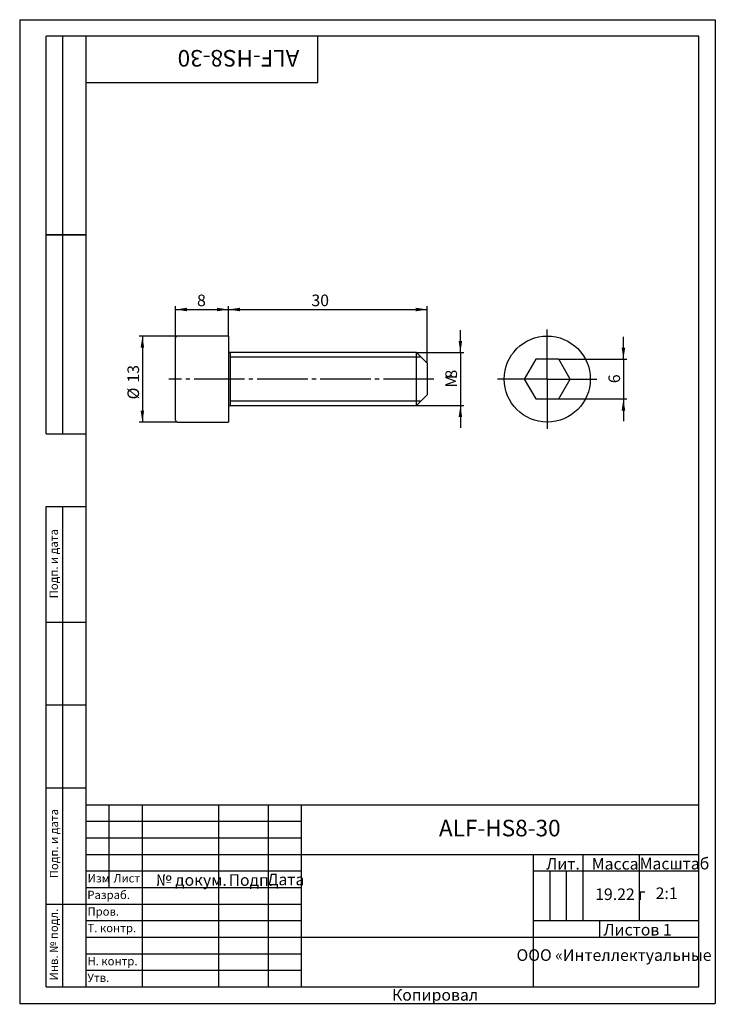
# Model space of a CAD drawing. Extents: x 0 to 210, y 0 to 297.
import ezdxf

# ---------------------------------------------------------------- set-up
doc = ezdxf.new("R2010")
doc.units = 0
doc.linetypes.add('SLD-ОСЕВАЯ', pattern=[19.05, 15.24, -1.27, 1.27, -1.27])
doc.linetypes.add('SLD-СПЛОШНАЯ', pattern=[0])
doc.layers.get('0').update_dxf_attribs({"linetype": 'CONTINUOUS'})
doc.layers.add('ОСЕВЫЕ', color=7, linetype='SLD-СПЛОШНАЯ')
doc.styles.add('SLDTEXTSTYLE0', font='TXT', dxfattribs={"width": 0.7, "bigfont": 'bigfont'})
doc.styles.add('SLDTEXTSTYLE1', font='TXT', dxfattribs={"width": 0.7})
doc.styles.add('SLDTEXTSTYLE2', font='TXT', dxfattribs={"width": 0.673625, "bigfont": 'bigfont'})
doc.styles.add('SLDTEXTSTYLE3', font='TXT', dxfattribs={"width": 0.673625})
doc.dimstyles.new('SLDDIMSTYLE0', dxfattribs={"dimtxt": 3.5, "dimasz": 3.5, "dimexe": 0, "dimexo": 0.0625, "dimgap": 0.875, "dimtad": 2, "dimdec": 1, "dimlfac": 0.5, "dimrnd": 1e-09, "dimzin": 12, "dimtxsty": 'SLDTEXTSTYLE1', "dimsah": 1, "dimcen": 0.09, "dimazin": 3, "dimtfac": 1, "dimtdec": 3, "dimtofl": 0, "dimtmove": 0, "dimatfit": 3, "dimtolj": 1, "dimtzin": 12})
doc.dimstyles.new('SLDDIMSTYLE1', dxfattribs={"dimtxt": 3.5, "dimasz": 3.5, "dimexe": 0, "dimexo": 0.0625, "dimgap": 0.875, "dimtad": 2, "dimdec": 1, "dimlfac": 0.5, "dimrnd": 1e-09, "dimzin": 12, "dimtxsty": 'SLDTEXTSTYLE1', "dimsah": 1, "dimcen": 0.09, "dimazin": 3, "dimtfac": 1, "dimtdec": 3, "dimtmove": 0, "dimatfit": 3, "dimtolj": 1, "dimtzin": 12})

# ---------------------------------------------------------------- blocks, each defined once
blk = doc.blocks.new('_D')
at = {"color": 7, "linetype": 'SLD-СПЛОШНАЯ'}
for p, q in [((63.04, 201.51), (63.04, 210.5)), ((63.04, 209.5), (123.04, 209.5)), ((123.04, 193.31), (123.04, 210.5))]:
    blk.add_line(p, q, dxfattribs=at)
for points in [[(63.04, 209.5), (66.54, 208.96), (66.54, 210.04)], [(123.04, 209.5), (119.54, 210.04), (119.54, 208.96)]]:
    blk.add_solid(points, dxfattribs=at)
at = {"color": 7, "linetype": 'SLD-СПЛОШНАЯ', "insert": (88.08, 214.01), "char_height": 3.5, "attachment_point": 1, "style": 'SLDTEXTSTYLE1'}
blk.add_mtext('30', dxfattribs=at)
blk = doc.blocks.new('_D_1')
at = {"color": 7, "linetype": 'SLD-СПЛОШНАЯ'}
for p, q in [((47.04, 200.91), (47.04, 210.5)), ((47.04, 209.5), (63.04, 209.5)), ((63.04, 201.51), (63.04, 210.5))]:
    blk.add_line(p, q, dxfattribs=at)
for points in [[(47.04, 209.5), (50.54, 208.96), (50.54, 210.04)], [(63.04, 209.5), (59.54, 210.04), (59.54, 208.96)]]:
    blk.add_solid(points, dxfattribs=at)
at = {"color": 7, "linetype": 'SLD-СПЛОШНАЯ', "insert": (53.54, 214.01), "char_height": 3.5, "attachment_point": 1, "style": 'SLDTEXTSTYLE1'}
blk.add_mtext('8', dxfattribs=at)
blk = doc.blocks.new('_D_2')
at = {"color": 7, "linetype": 'SLD-СПЛОШНАЯ'}
for p, q in [((47.63, 201.5), (36.04, 201.5)), ((37.04, 201.5), (37.04, 175.5)), ((47.63, 175.5), (36.04, 175.5))]:
    blk.add_line(p, q, dxfattribs=at)
for points in [[(37.04, 201.5), (36.51, 198), (37.58, 198)], [(37.04, 175.5), (37.58, 179), (36.51, 179)]]:
    blk.add_solid(points, dxfattribs=at)
at = {"color": 7, "linetype": 'SLD-СПЛОШНАЯ', "char_height": 3.5, "attachment_point": 1, "rotation": 90, "style": 'SLDTEXTSTYLE1'}
for s, insert in [('13', (32.53, 187.44)), ('%%c', (32.53, 182.37))]:
    blk.add_mtext(s, dxfattribs=dict(at, insert=insert))
blk = doc.blocks.new('_D_3')
at = {"color": 7, "linetype": 'SLD-СПЛОШНАЯ'}
for p, q in [((133.04, 196.5), (133.04, 203.23)), ((119.85, 196.5), (134.04, 196.5)), ((133.04, 196.5), (133.04, 180.5)), ((119.85, 180.5), (134.04, 180.5)), ((133.04, 180.5), (133.04, 173.77))]:
    blk.add_line(p, q, dxfattribs=at)
for points in [[(133.04, 196.5), (133.58, 200), (132.51, 200)], [(133.04, 180.5), (132.51, 177), (133.58, 177)]]:
    blk.add_solid(points, dxfattribs=at)
at = {"color": 7, "linetype": 'SLD-СПЛОШНАЯ', "char_height": 3.5, "attachment_point": 1, "rotation": 90}
for s, insert, style in [('8', (128.53, 188.67), 'SLDTEXTSTYLE1'), ('М', (128.53, 185.93), 'SLDTEXTSTYLE0')]:
    blk.add_mtext(s, dxfattribs=dict(at, insert=insert, style=style))
blk = doc.blocks.new('_D_4')
at = {"color": 7, "linetype": 'SLD-СПЛОШНАЯ'}
for p, q in [((182.26, 194.5), (182.26, 201.23)), ((162.73, 194.5), (183.26, 194.5)), ((182.26, 194.5), (182.26, 182.5)), ((162.73, 182.5), (183.26, 182.5)), ((182.26, 182.5), (182.26, 175.77))]:
    blk.add_line(p, q, dxfattribs=at)
for points in [[(182.26, 194.5), (182.8, 198), (181.72, 198)], [(182.26, 182.5), (181.72, 179), (182.8, 179)]]:
    blk.add_solid(points, dxfattribs=at)
at = {"color": 7, "linetype": 'SLD-СПЛОШНАЯ', "insert": (177.75, 187.26), "char_height": 3.5, "attachment_point": 1, "rotation": 90, "style": 'SLDTEXTSTYLE1'}
blk.add_mtext('6', dxfattribs=at)
blk = doc.blocks.new('SW_CENTERMARKSYMBOL_0')
at = {"color": 0, "linetype": 'SLD-СПЛОШНАЯ'}
for q in [(0, 15), (-15, 0), (0, -15), (15, 0)]:
    blk.add_line((0, 0), q, dxfattribs=at)

msp = doc.modelspace()

# ---------------------------------------------------------------- linework, layer by layer
at = {"color": 7, "linetype": 'SLD-СПЛОШНАЯ'}
for p, q in [((8, 172), (8, 292)), ((20, 292), (8, 292)), ((8, 172), (8, 292)), ((13, 172), (13, 292)), ((13, 172), (13, 292)), ((20, 292), (20, 5)), ((205, 292), (20, 292)), ((20, 292), (20, 5)), ((90, 278), (90, 292)), ((205, 5), (205, 292)), ((20, 278), (90, 278)), ((8, 232), (20, 232)), ((20, 232), (8, 232)), ((47.04, 176.1), (47.04, 200.9)), ((63.04, 201.5), (47.64, 201.5)), ((63.04, 201.5), (63.04, 175.5)), ((119.84, 196.5), (63.64, 196.5)), ((123.04, 193.3), (119.84, 196.5)), ((119.84, 180.5), (119.84, 196.5)), ((121.23, 195.12), (63.6, 195.12)), ((123.04, 193.3), (123.04, 183.7)), ((155.79, 194.5), (152.33, 188.5)), ((162.72, 194.5), (155.79, 194.5)), ((166.19, 188.5), (162.72, 194.5)), ((152.33, 188.5), (155.79, 182.5)), ((162.72, 182.5), (166.19, 188.5)), ((63.6, 181.88), (121.23, 181.88)), ((119.84, 180.5), (123.04, 183.7)), ((155.79, 182.5), (162.72, 182.5)), ((63.6, 180.5), (63.6, 180.51)), ((63.64, 180.5), (119.84, 180.5)), ((47.64, 175.5), (63.04, 175.5)), ((8, 172), (20, 172)), ((8, 5), (8, 150)), ((8, 150), (20, 150)), ((13, 5), (13, 150)), ((20, 115), (8, 115)), ((20, 90), (8, 90)), ((20, 65), (8, 65)), ((20, 60), (205, 60)), ((20, 60), (20, 5)), ((27, 35), (27, 60)), ((37, 60), (37, 5)), ((60, 60), (60, 5)), ((75, 60), (75, 5)), ((85, 60), (85, 5)), ((20, 55), (85, 55)), ((20, 50), (85, 50)), ((20, 45), (85, 45)), ((85, 45), (205, 45)), ((155, 45), (155, 5)), ((170, 45), (170, 25)), ((187, 45), (187, 25)), ((20, 40), (85, 40)), ((155, 40), (205, 40)), ((160, 40), (160, 25)), ((165, 40), (165, 25)), ((20, 35), (85, 35)), ((8, 30), (20, 30)), ((20, 30), (85, 30)), ((20, 25), (85, 25)), ((155, 25), (205, 25)), ((175, 25), (175, 20)), ((20, 20), (85, 20)), ((85, 20), (205, 20)), ((20, 15), (85, 15)), ((20, 10), (85, 10)), ((8, 5), (20, 5)), ((20, 5), (205, 5))]:
    msp.add_line(p, q, dxfattribs=at)
at = {"color": 7, "linetype": 'SLD-ОСЕВАЯ'}
msp.add_line((125.04, 188.5), (45.04, 188.5), dxfattribs=at)
at = {"color": 7, "linetype": 'SLD-СПЛОШНАЯ', "flags": 128}
msp.add_lwpolyline([(63.6, 180.51), (63.6, 180.6), (63.6, 180.76), (63.6, 181.02), (63.6, 181.34), (63.6, 181.75), (63.6, 182.23), (63.6, 182.77), (63.6, 183.38), (63.6, 184.03), (63.6, 184.74), (63.6, 185.49), (63.6, 186.26), (63.6, 187.07), (63.6, 187.88), (63.6, 188.71), (63.6, 189.53), (63.6, 190.34), (63.6, 191.13), (63.6, 191.89), (63.6, 192.62), (63.6, 193.3), (63.6, 193.93), (63.6, 194.51), (63.6, 195.02), (63.6, 195.46), (63.6, 195.83), (63.6, 196.12), (63.6, 196.33), (63.6, 196.46), (63.6, 196.5), (63.6, 196.5)], dxfattribs=at)
at = {"color": 7, "linetype": 'SLD-СПЛОШНАЯ'}
msp.add_circle((159.26, 188.5), 13, dxfattribs=at)
for centre, start, end in [((47.64, 200.9), 90, 180), ((63.64, 197.1), 180, 270), ((63.64, 179.9), 90, 180), ((47.64, 176.1), 180, 270)]:
    msp.add_arc(centre, 0.6, start, end, dxfattribs=at)
at = {"layer": 'ОСЕВЫЕ'}
for p, q in [((0, 297), (210, 297)), ((0, 297), (0, 0)), ((210, 297), (210, 0)), ((0, 0), (210, 0))]:
    msp.add_line(p, q, dxfattribs=at)

# ---------------------------------------------------------------- block references
at = {"color": 7, "linetype": 'CONTINUOUS'}
msp.add_blockref('SW_CENTERMARKSYMBOL_0', (159.26, 188.5), dxfattribs=at)

# ---------------------------------------------------------------- texts
at = {"color": 7, "linetype": 'CONTINUOUS', "attachment_point": 1}
for s, insert, char_height, rotation, style in [('ALF-HS8-30', (84.42, 282.85), 5, 180, 'SLDTEXTSTYLE1'), ('Подп. и дата', (9.02, 122.3), 2.5, 90, 'SLDTEXTSTYLE0'), ('Подп. и дата', (9.11, 37.79), 2.5, 90, 'SLDTEXTSTYLE0'), ('Инв. № подл.', (9.03, 6.96), 2.5, 90, 'SLDTEXTSTYLE0')]:
    msp.add_mtext(s, dxfattribs=dict(at, insert=insert, char_height=char_height, rotation=rotation, style=style))
at = {"color": 7, "linetype": 'CONTINUOUS'}
for s, insert, char_height, attachment_point, style in [('ALF-HS8-30', (144.93, 55.44), 5, 2, 'SLDTEXTSTYLE1'), ('Лит.', (158.95, 43.9), 3.5, 1, 'SLDTEXTSTYLE0'), ('Масса', (172.7, 43.9), 3.5, 1, 'SLDTEXTSTYLE0'), ('Масштаб', (187.15, 43.96), 3.5, 1, 'SLDTEXTSTYLE0'), ('Изм', (20.52, 39.03), 2.5, 1, 'SLDTEXTSTYLE2'), ('Лист', (28.33, 39.03), 2.5, 1, 'SLDTEXTSTYLE0'), ('№ докум.', (41.11, 39.02), 3.5, 1, 'SLDTEXTSTYLE0'), ('Подп.', (63.06, 39), 3.5, 1, 'SLDTEXTSTYLE0'), ('Дата', (74.72, 39.17), 3.5, 1, 'SLDTEXTSTYLE0'), ('.', (25.18, 38.19), 1.59, 1, 'SLDTEXTSTYLE3'), ('Разраб.', (20.42, 34.02), 2.5, 1, 'SLDTEXTSTYLE0'), ('19.22 г', (173.74, 34.72), 3.5, 1, 'SLDTEXTSTYLE0'), ('2:1', (195.32, 35.01), 3.5, 2, 'SLDTEXTSTYLE1'), ('Пров.', (20.47, 29), 2.5, 1, 'SLDTEXTSTYLE0'), ('Т. контр.', (20.47, 24.01), 2.5, 1, 'SLDTEXTSTYLE0'), ('Листов 1', (176.24, 24), 3.5, 1, 'SLDTEXTSTYLE0'), ('ООО «Интеллектуальные', (179.43, 16.34), 3.5, 2, 'SLDTEXTSTYLE0'), ('Н. контр.', (20.46, 14.01), 2.5, 1, 'SLDTEXTSTYLE0'), ('Утв.', (20.45, 9), 2.5, 1, 'SLDTEXTSTYLE0'), ('Копировал', (112.4, 4.33), 3.5, 1, 'SLDTEXTSTYLE0')]:
    msp.add_mtext(s, dxfattribs=dict(at, insert=insert, char_height=char_height, attachment_point=attachment_point, style=style))

# ---------------------------------------------------------------- dimensions: what is measured, and where the dimension line sits
at = {"color": 7, "linetype": 'SLD-СПЛОШНАЯ'}
for base, p1, p2, dimstyle, picture, middle in [((63.04, 209.5), (47.04, 200.9), (63.04, 201.5), 'SLDDIMSTYLE1', '_D_1', (54.66, 209.5)), ((123.04, 209.5), (63.04, 201.5), (123.04, 193.3), 'SLDDIMSTYLE0', '_D', (90.19, 209.5))]:
    dim = msp.add_linear_dim(base=base, p1=p1, p2=p2, dimstyle=dimstyle, dxfattribs=at)
    dim.commit()
    dim.dimension.update_dxf_attribs({"geometry": picture, "text_midpoint": middle, "dimtype": 160})
for base, p1, p2, text, dimstyle, picture, middle in [((133.04, 180.5), (119.84, 196.5), (119.84, 180.5), 'М<>', 'SLDDIMSTYLE1', '_D_3', (133.04, 188.42)), ((37.04, 175.5), (47.64, 201.5), (47.64, 175.5), '%%c<>', 'SLDDIMSTYLE0', '_D_2', (37.04, 186.64))]:
    dim = msp.add_linear_dim(base=base, p1=p1, p2=p2, angle=90, text=text, dimstyle=dimstyle, dxfattribs=at)
    dim.commit()
    dim.dimension.update_dxf_attribs({"geometry": picture, "text_midpoint": middle, "dimtype": 160})
dim = msp.add_linear_dim(base=(182.26, 182.5), p1=(162.72, 194.5), p2=(162.72, 182.5), angle=90, dimstyle='SLDDIMSTYLE1', dxfattribs=at)
dim.commit()
dim.dimension.update_dxf_attribs({"geometry": '_D_4', "text_midpoint": (182.26, 188.38), "dimtype": 160})

doc.saveas('drawing.dxf')
